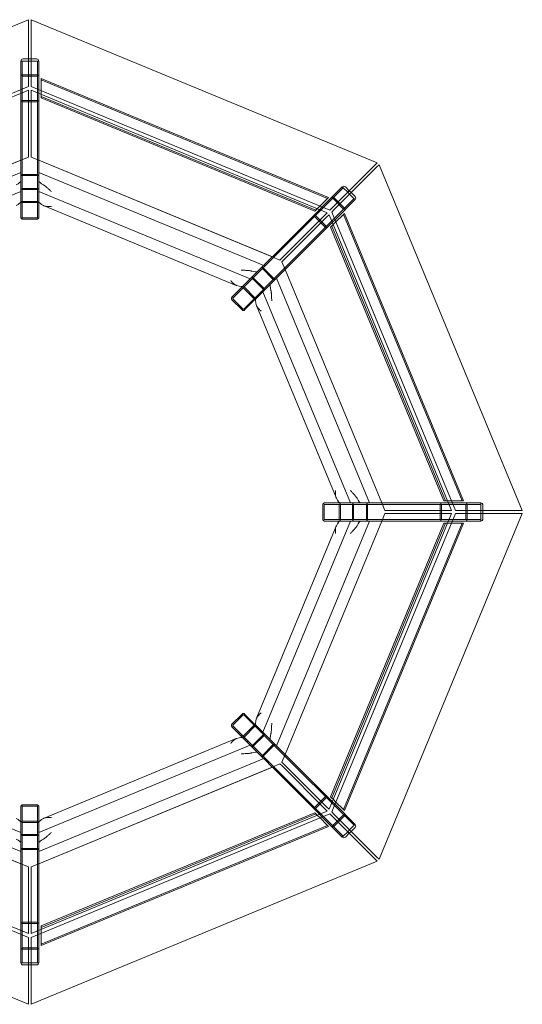
# Model space of a CAD drawing. Units: millimetres. Extents: x 0 to 2188, y -1097 to 1091.
# Drawn here: x 1071 to 2188, y -1097 to 1091 of the extents above; entities that cross this region are included whole.
import ezdxf

# ---------------------------------------------------------------- set-up
doc = ezdxf.new("R2010")
doc.units = ezdxf.units.MM

# ---------------------------------------------------------------- blocks, each defined once
blk = doc.blocks.new('A$C3EDC2B0B')
at = {"color": 0, "linetype": 'Continuous', "lineweight": 0}
for p, q in [((-2359.5, 1185.2), (-1591.1, 1503.5)), ((-1591.1, 1497), (-1591.1, 1503.5)), ((-1591.1, 1361.7), (-1591.1, 1497)), ((-1585.1, 1503.5), (-816.7, 1185.2)), ((-1585.1, 1497), (-1585.1, 1503.5)), ((-1585.1, 1361.7), (-1585.1, 1497)), ((-1604.1, 1411.2), (-1608.1, 1411.2)), ((-1608.1, 1411.2), (-1608.1, 1348.2)), ((-1605.1, 1411.2), (-1605.1, 1156.4)), ((-1604.1, 1411.2), (-1591.1, 1411.2)), ((-1603.1, 1416.2), (-1591.1, 1416.2)), ((-1591.1, 1416.2), (-1585.1, 1416.2)), ((-1591.1, 1411.2), (-1585.1, 1411.2)), ((-1585.1, 1416.2), (-1573.1, 1416.2)), ((-1585.1, 1411.2), (-1572.1, 1411.2)), ((-1568.1, 1411.2), (-1572.1, 1411.2)), ((-1571.1, 1411.2), (-1571.1, 1156.4)), ((-1568.1, 1411.2), (-1568.1, 1348.2)), ((-1604.1, 1381.2), (-1572.1, 1381.2)), ((-1572.1, 1378.2), (-1604.1, 1378.2)), ((-1591.1, 1355.2), (-1591.1, 1361.7)), ((-1585.1, 1355.2), (-1585.1, 1361.7)), ((-1563.1, 1368.5), (-1563.1, 1372.8)), ((-924.7, 1108.3), (-1563.1, 1372.8)), ((-927, 1106), (-1563.1, 1369.5)), ((-1563.1, 1346.1), (-1563.1, 1368.5)), ((-2254.7, 1080.3), (-1591.1, 1355.2)), ((-2248.6, 1074.2), (-1591.1, 1346.6)), ((-1608.1, 1348.2), (-1608.1, 1339.5)), ((-1608.1, 1339.5), (-1608.1, 1191.4)), ((-1591.1, 1340.1), (-1591.1, 1346.6)), ((-1591.1, 1204.8), (-1591.1, 1340.1)), ((-1585.1, 1355.2), (-921.5, 1080.3)), ((-1585.1, 1346.6), (-927.7, 1074.2)), ((-1585.1, 1340.1), (-1585.1, 1346.6)), ((-1585.1, 1204.8), (-1585.1, 1340.1)), ((-1568.1, 1348.2), (-1568.1, 1339.5)), ((-1568.1, 1339.5), (-1568.1, 1191.4)), ((-1563.1, 1337.4), (-1563.1, 1346.1)), ((-1563.1, 1333.8), (-1563.1, 1337.4)), ((-1604.1, 1324.2), (-1572.1, 1324.2)), ((-1572.1, 1321.2), (-1604.1, 1321.2)), ((-1563.1, 1329.5), (-1563.1, 1333.8)), ((-953, 1080), (-1563.1, 1332.7)), ((-955.3, 1077.7), (-1563.1, 1329.5)), ((-1591.1, 1198.3), (-1591.1, 1204.8)), ((-1585.1, 1198.3), (-1585.1, 1204.8)), ((-1608.1, 1191.4), (-2126.8, 976.5)), ((-2126.7, 976.4), (-1608.1, 1191.2)), ((-1608.1, 1191.2), (-1591.1, 1198.3)), ((-1608.1, 1191.4), (-1608.1, 1191.3)), ((-1608.1, 1191.3), (-1608.1, 1167.9)), ((-1585.1, 1198.3), (-1568.1, 1191.2)), ((-1568.1, 1191.3), (-1568.1, 1191.4)), ((-1049.4, 976.5), (-1568.1, 1191.4)), ((-1568.1, 1167.9), (-1568.1, 1191.3)), ((-1568.1, 1191.2), (-1049.5, 976.4)), ((-821.3, 1180.6), (-816.7, 1185.2)), ((-1608.1, 1164.2), (-2107.6, 957.3)), ((-1608.1, 1167.9), (-1608.1, 1164.2)), ((-1608.1, 1164.2), (-1608.1, 1164.1)), ((-1608.1, 1164.1), (-1608.1, 1144.8)), ((-1572.1, 1159.8), (-1604.1, 1159.8)), ((-1572.1, 1159.8), (-1604.1, 1159.8)), ((-1568.1, 1164.2), (-1568.1, 1167.9)), ((-1568.1, 1164.1), (-1568.1, 1164.2)), ((-1068.6, 957.3), (-1568.1, 1164.2)), ((-1568.1, 1144.8), (-1568.1, 1164.1)), ((-916.9, 1084.9), (-821.3, 1180.6)), ((-912.7, 1080.7), (-817, 1176.4)), ((-817, 1176.4), (-812.4, 1181)), ((-812.4, 1181), (-494.1, 412.5)), ((-1608.1, 1099), (-1608.1, 1144.8)), ((-1605.1, 1156.4), (-1605.1, 1156.4)), ((-1605.1, 1095.9), (-1605.1, 1156.4)), ((-1604.1, 1157.2), (-1572.1, 1157.2)), ((-1604.1, 1157.2), (-1572.1, 1157.2)), ((-1571.1, 1156.4), (-1571.1, 1156.4)), ((-1571.1, 1095.9), (-1571.1, 1156.4)), ((-1568.1, 1144.8), (-1568.1, 1099)), ((-1608.1, 1121.9), (-2077.7, 927.4)), ((-1572.1, 1128.7), (-1604.1, 1128.7)), ((-1572.1, 1128.7), (-1604.1, 1128.7)), ((-1604.1, 1126.2), (-1572.1, 1126.2)), ((-1572.1, 1126.2), (-1604.1, 1126.2)), ((-1098.5, 927.4), (-1568.1, 1121.9)), ((-891.9, 1129.8), (-1072, 949.7)), ((-894, 1131.9), (-938.5, 1087.4)), ((-891.2, 1129.1), (-894, 1131.9)), ((-891.2, 1129.1), (-882, 1119.9)), ((-886.9, 1131.9), (-878.4, 1123.4)), ((-882, 1119.9), (-877.7, 1115.7)), ((-878.4, 1123.4), (-874.2, 1119.2)), ((-874.2, 1119.2), (-865.7, 1110.7)), ((-1608.1, 1095.9), (-1608.1, 1099)), ((-1608.1, 1064.4), (-1608.1, 1095.9)), ((-1608.1, 1095.9), (-1608.1, 1064.4)), ((-1605.1, 1064.4), (-1605.1, 1095.9)), ((-1604.1, 1099.8), (-1572.1, 1099.8)), ((-1572.1, 1099.8), (-1604.1, 1099.8)), ((-1604.1, 1096.9), (-1572.1, 1096.9)), ((-1571.1, 1095.9), (-1571.1, 1064.4)), ((-1568.1, 1095.9), (-1568.1, 1099)), ((-1568.1, 1095.9), (-1568.1, 1064.4)), ((-1568.1, 1064.4), (-1568.1, 1095.9)), ((-867.8, 1105.8), (-1048, 925.6)), ((-943.5, 1089.5), (-927.7, 1105.3)), ((-927.7, 1105.3), (-924.7, 1108.3)), ((-891.9, 1083.1), (-914.5, 1105.8)), ((-912.4, 1107.9), (-889.7, 1085.3)), ((-865.7, 1103.6), (-910.2, 1059.1)), ((-877.7, 1115.7), (-868.5, 1106.5)), ((-865.7, 1103.6), (-868.5, 1106.5)), ((-1129.6, 913.1), (-1556.3, 1089.9)), ((-944.7, 1081.3), (-1049.4, 976.5)), ((-955.3, 1077.7), (-952.2, 1080.8)), ((-952.2, 1080.8), (-949.7, 1083.3)), ((-949.7, 1083.3), (-943.5, 1089.5)), ((-938.5, 1087.4), (-944.7, 1081.3)), ((-932.2, 1069.6), (-927.7, 1074.2)), ((-921.5, 1080.3), (-916.9, 1084.9)), ((-917.3, 1076.1), (-912.7, 1080.7)), ((-917.3, 1076.1), (-642.4, 412.5)), ((-892.4, 1069.9), (-889.3, 1073)), ((-624.8, 434.5), (-889.3, 1073)), ((-1572.1, 1063.4), (-1604.1, 1063.4)), ((-1572.1, 1060.4), (-1604.1, 1060.4)), ((-1604.1, 1060.4), (-1572.1, 1060.4)), ((-1572.1, 1060.3), (-1604.1, 1060.3)), ((-1027.9, 974), (-932.2, 1069.6)), ((-1023.7, 969.7), (-928, 1065.4)), ((-916.4, 1053), (-1021.1, 948.2)), ((-932.2, 1042.8), (-954.8, 1065.5)), ((-952.7, 1067.6), (-930.1, 1045)), ((-928, 1065.4), (-923.4, 1070)), ((-923.4, 1070), (-651.1, 412.5)), ((-910.2, 1059.1), (-916.4, 1053)), ((-914.3, 1048), (-908.2, 1054.1)), ((-908.2, 1054.1), (-892.4, 1069.9)), ((-628.1, 434.5), (-891.6, 1070.7)), ((-919.9, 1042.4), (-916.9, 1045.4)), ((-668.1, 434.5), (-919.9, 1042.4)), ((-664.9, 434.5), (-917.6, 1044.7)), ((-916.9, 1045.4), (-914.3, 1048)), ((-1049.5, 976.4), (-1066, 959.9)), ((-1049.4, 976.5), (-1049.5, 976.4)), ((-1049.5, 976.4), (-1032.5, 969.4)), ((-1032.5, 969.4), (-1027.9, 974)), ((-1028.3, 965.1), (-1023.7, 969.7)), ((-1028.3, 965.1), (-1021.2, 948.1)), ((-1114.8, 906.9), (-1072, 949.7)), ((-1114.7, 911.2), (-1082.3, 943.6)), ((-1068.7, 957.2), (-1082.3, 943.6)), ((-1072, 949.7), (-1072, 949.7)), ((-1070.7, 949.6), (-1048.1, 926.9)), ((-1070.7, 949.5), (-1048.1, 926.9)), ((-1046.3, 928.7), (-1068.9, 951.3)), ((-1046.3, 928.7), (-1068.9, 951.3)), ((-1068.6, 957.3), (-1068.7, 957.2)), ((-1066, 959.9), (-1068.6, 957.3)), ((-1037.7, 931.6), (-1021.2, 948.2)), ((-1021.2, 948.2), (-1021.1, 948.2)), ((-1021.2, 948.1), (-806.4, 429.5)), ((-806.3, 429.5), (-1021.1, 948.2)), ((-1092.7, 927.6), (-1070.1, 904.9)), ((-1070.1, 904.9), (-1092.7, 927.6)), ((-1068.3, 906.7), (-1090.9, 929.4)), ((-1068.3, 906.7), (-1090.9, 929.4)), ((-1090.8, 882.8), (-1048, 925.6)), ((-1054, 915.3), (-1040.4, 929)), ((-1048, 925.6), (-1048, 925.6)), ((-1040.4, 929), (-1040.3, 929)), ((-1040.3, 929), (-1037.7, 931.6)), ((-833.4, 429.5), (-1040.3, 929)), ((-1139.2, 886.7), (-1116.9, 909)), ((-1116.9, 909), (-1139.2, 886.7)), ((-1137.1, 884.6), (-1114.8, 906.9)), ((-1116.9, 909), (-1114.7, 911.2)), ((-1113.4, 906.9), (-1090.8, 884.2)), ((-1111.3, 908.9), (-1088.7, 886.3)), ((-1088.7, 886.3), (-1111.3, 908.9)), ((-1054, 915.3), (-1086.4, 882.9)), ((-875.7, 429.5), (-1070.2, 899.1)), ((-1116.6, 858.5), (-1139.2, 881.1)), ((-1139.2, 881.1), (-1116.6, 858.5)), ((-1116.6, 858.4), (-1139.2, 881)), ((-1114.5, 860.5), (-1137.1, 883.2)), ((-1090.8, 882.8), (-1113.1, 860.5)), ((-1088.7, 880.7), (-1110.9, 858.4)), ((-1110.9, 858.4), (-1088.7, 880.7)), ((-1088.7, 880.7), (-1086.4, 882.9)), ((-907.8, 441.4), (-1084.5, 868.1)), ((-937.3, 393.5), (-937.3, 425.5)), ((-937.2, 393.5), (-937.2, 425.5)), ((-937.2, 425.5), (-937.2, 393.5)), ((-934.3, 393.5), (-934.3, 425.5)), ((-933.3, 429.5), (-933.3, 429.5)), ((-901.8, 429.5), (-933.3, 429.5)), ((-933.3, 426.5), (-901.8, 426.5)), ((-901.8, 429.5), (-898.6, 429.5)), ((-901.8, 426.5), (-841.2, 426.5)), ((-900.8, 425.5), (-900.8, 393.5)), ((-898.6, 429.5), (-852.8, 429.5)), ((-897.8, 393.5), (-897.8, 425.5)), ((-897.8, 425.5), (-897.8, 393.5)), ((-871.5, 425.5), (-871.5, 393.5)), ((-871.5, 393.5), (-871.5, 425.5)), ((-869, 393.5), (-869, 425.5)), ((-869, 393.5), (-869, 425.5)), ((-833.5, 429.5), (-852.8, 429.5)), ((-586.5, 426.5), (-841.2, 426.5)), ((-841.2, 426.5), (-841.2, 426.5)), ((-840.4, 425.5), (-840.4, 393.5)), ((-840.4, 425.5), (-840.4, 393.5)), ((-837.9, 393.5), (-837.9, 425.5)), ((-837.9, 393.5), (-837.9, 425.5)), ((-833.4, 429.5), (-833.5, 429.5)), ((-829.8, 429.5), (-833.4, 429.5)), ((-806.4, 429.5), (-829.8, 429.5)), ((-806.4, 429.5), (-799.4, 412.5)), ((-806.3, 429.5), (-806.4, 429.5)), ((-658.1, 429.5), (-806.3, 429.5)), ((-676.5, 393.5), (-676.5, 425.5)), ((-673.5, 425.5), (-673.5, 393.5)), ((-668.1, 434.5), (-663.8, 434.5)), ((-663.8, 434.5), (-660.2, 434.5)), ((-660.2, 434.5), (-651.5, 434.5)), ((-649.5, 429.5), (-658.1, 429.5)), ((-651.5, 434.5), (-629.2, 434.5)), ((-586.5, 429.5), (-649.5, 429.5)), ((-629.2, 434.5), (-624.8, 434.5)), ((-619.5, 393.5), (-619.5, 425.5)), ((-616.5, 425.5), (-616.5, 393.5)), ((-586.5, 425.5), (-586.5, 429.5)), ((-586.5, 425.5), (-586.5, 412.5)), ((-581.5, 424.5), (-581.5, 412.5)), ((-651.1, 406.5), (-923.4, -250.9)), ((-642.4, 406.5), (-917.3, -257.1)), ((-494.1, 406.5), (-812.4, -361.9)), ((-799.4, 406.5), (-806.4, 389.5)), ((-799.4, 412.5), (-792.9, 412.5)), ((-799.4, 406.5), (-792.9, 406.5)), ((-792.9, 412.5), (-657.6, 412.5)), ((-792.9, 406.5), (-657.6, 406.5)), ((-657.6, 412.5), (-651.1, 412.5)), ((-657.6, 406.5), (-651.1, 406.5)), ((-642.4, 412.5), (-635.9, 412.5)), ((-642.4, 406.5), (-635.9, 406.5)), ((-635.9, 412.5), (-500.6, 412.5)), ((-635.9, 406.5), (-500.6, 406.5)), ((-586.5, 412.5), (-586.5, 406.5)), ((-586.5, 406.5), (-586.5, 393.5)), ((-581.5, 412.5), (-581.5, 406.5)), ((-581.5, 406.5), (-581.5, 394.5)), ((-500.6, 412.5), (-494.1, 412.5)), ((-500.6, 406.5), (-494.1, 406.5)), ((-1084.5, -49), (-907.8, 377.7)), ((-1070.2, -80.1), (-875.7, 389.5)), ((-1040.3, -110), (-833.4, 389.5)), ((-806.4, 389.5), (-1021.2, -129.1)), ((-1021.1, -129.2), (-806.3, 389.5)), ((-901.8, 392.5), (-933.3, 392.5)), ((-933.3, 389.5), (-933.3, 389.5)), ((-933.3, 389.5), (-901.8, 389.5)), ((-919.9, -223.3), (-668.1, 384.5)), ((-917.6, -225.6), (-664.9, 384.5)), ((-901.8, 392.5), (-841.2, 392.5)), ((-901.8, 389.5), (-898.6, 389.5)), ((-852.8, 389.5), (-898.6, 389.5)), ((-891.6, -251.6), (-628.1, 384.5)), ((-889.3, -253.9), (-624.8, 384.5)), ((-852.8, 389.5), (-833.5, 389.5)), ((-586.5, 392.5), (-841.2, 392.5)), ((-841.2, 392.5), (-841.2, 392.5)), ((-833.5, 389.5), (-833.4, 389.5)), ((-833.4, 389.5), (-829.8, 389.5)), ((-829.8, 389.5), (-806.4, 389.5)), ((-806.4, 389.5), (-806.3, 389.5)), ((-658.1, 389.5), (-806.3, 389.5)), ((-668.1, 384.5), (-663.8, 384.5)), ((-663.8, 384.5), (-660.2, 384.5)), ((-660.2, 384.5), (-651.5, 384.5)), ((-649.5, 389.5), (-658.1, 389.5)), ((-651.5, 384.5), (-629.2, 384.5)), ((-586.5, 389.5), (-649.5, 389.5)), ((-629.2, 384.5), (-624.8, 384.5)), ((-586.5, 389.5), (-586.5, 393.5)), ((-1139.2, -62), (-1116.6, -39.4)), ((-1139.2, -62), (-1116.6, -39.4)), ((-1139.2, -62), (-1116.6, -39.4)), ((-1114.5, -41.5), (-1137.1, -64.1)), ((-1090.8, -63.8), (-1113.1, -41.5)), ((-1110.9, -39.4), (-1088.7, -61.7)), ((-1110.9, -39.4), (-1088.7, -61.7)), ((-1137.1, -65.5), (-1114.8, -87.8)), ((-1113.4, -87.8), (-1090.8, -65.2)), ((-1096.2, -54.2), (-1098.3, -56.3)), ((-1091.2, -59.1), (-1093.3, -61.2)), ((-1090.8, -63.8), (-1048, -106.6)), ((-1088.7, -61.7), (-1086.4, -63.9)), ((-1086.4, -63.9), (-1054, -96.3)), ((-1116.9, -89.9), (-1139.2, -67.7)), ((-1116.9, -89.9), (-1139.2, -67.7)), ((-1122.3, -80.3), (-1124.4, -82.4)), ((-1117.4, -85.3), (-1119.5, -87.4)), ((-1088.7, -67.3), (-1111.3, -89.9)), ((-1088.7, -67.3), (-1111.3, -89.9)), ((-1070.1, -85.9), (-1092.7, -108.5)), ((-1070.1, -85.9), (-1092.7, -108.5)), ((-1082.7, -67.6), (-1084.8, -69.7)), ((-1077.7, -72.6), (-1079.9, -74.7)), ((-2077.7, -108.4), (-1608.1, -302.9)), ((-1568.1, -302.9), (-1098.5, -108.4)), ((-1556.3, -270.8), (-1129.6, -94.1)), ((-1116.9, -89.9), (-1114.7, -92.1)), ((-1114.8, -87.8), (-1072, -130.6)), ((-1082.3, -124.6), (-1114.7, -92.1)), ((-1108.9, -93.8), (-1111, -95.9)), ((-1103.9, -98.7), (-1106, -100.8)), ((-1090.9, -110.3), (-1068.3, -87.7)), ((-1068.3, -87.7), (-1090.9, -110.3)), ((-1048.1, -107.9), (-1070.7, -130.5)), ((-1070.7, -130.5), (-1048.1, -107.9)), ((-1040.4, -109.9), (-1054, -96.3)), ((-867.8, -286.7), (-1048, -106.6)), ((-1048, -106.6), (-1048, -106.6)), ((-1082.3, -124.6), (-1068.7, -138.2)), ((-891.9, -310.8), (-1072, -130.6)), ((-1072, -130.6), (-1072, -130.6)), ((-1068.9, -132.3), (-1046.3, -109.7)), ((-1046.3, -109.7), (-1068.9, -132.3)), ((-1040.3, -110), (-1040.4, -109.9)), ((-1037.7, -112.6), (-1040.3, -110)), ((-1021.2, -129.1), (-1037.7, -112.6)), ((-1021.2, -129.1), (-1028.3, -146.1)), ((-1021.1, -129.2), (-1021.2, -129.1)), ((-916.4, -233.9), (-1021.1, -129.2)), ((-2107.6, -138.3), (-1608.1, -345.2)), ((-1568.1, -345.2), (-1068.6, -138.3)), ((-1068.7, -138.2), (-1068.6, -138.3)), ((-1068.6, -138.3), (-1066, -140.8)), ((-1066, -140.8), (-1049.5, -157.4)), ((-1032.5, -150.3), (-1049.5, -157.4)), ((-1032.5, -150.3), (-1027.9, -154.9)), ((-1028.3, -146.1), (-1023.7, -150.7)), ((-1023.7, -150.7), (-928, -246.3)), ((-2126.8, -157.5), (-1608.1, -372.3)), ((-1608.1, -372.2), (-2126.7, -157.4)), ((-1049.5, -157.4), (-1568.1, -372.2)), ((-1568.1, -372.3), (-1049.4, -157.5)), ((-1049.5, -157.4), (-1049.4, -157.5)), ((-944.7, -262.2), (-1049.4, -157.5)), ((-1027.9, -154.9), (-932.2, -250.6)), ((-954.8, -246.4), (-932.2, -223.8)), ((-930.1, -225.9), (-952.7, -248.5)), ((-919.9, -223.3), (-916.9, -226.4)), ((-916.9, -226.4), (-914.3, -228.9)), ((-910.2, -240.1), (-916.4, -233.9)), ((-914.3, -228.9), (-908.2, -235.1)), ((-865.7, -284.6), (-910.2, -240.1)), ((-908.2, -235.1), (-892.4, -250.9)), ((-1591.1, -536.2), (-2254.7, -261.3)), ((-1591.1, -527.5), (-2248.6, -255.2)), ((-1608.1, -276.8), (-1608.1, -245.3)), ((-1608.1, -276.8), (-1608.1, -245.3)), ((-1605.1, -245.3), (-1605.1, -276.8)), ((-1604.1, -241.3), (-1572.1, -241.3)), ((-1604.1, -241.4), (-1572.1, -241.4)), ((-1604.1, -241.4), (-1572.1, -241.4)), ((-1572.1, -244.3), (-1604.1, -244.3)), ((-927.7, -255.2), (-1585.1, -527.5)), ((-921.5, -261.3), (-1585.1, -536.2)), ((-1571.1, -276.8), (-1571.1, -245.3)), ((-1568.1, -245.3), (-1568.1, -276.8)), ((-1568.1, -245.3), (-1568.1, -276.8)), ((-1563.1, -510.4), (-955.3, -258.7)), ((-1563.1, -513.7), (-953, -261)), ((-955.3, -258.7), (-952.2, -261.7)), ((-952.2, -261.7), (-949.7, -264.3)), ((-938.5, -268.3), (-944.7, -262.2)), ((-932.2, -250.6), (-927.7, -255.2)), ((-928, -246.3), (-923.4, -250.9)), ((-921.5, -261.3), (-916.9, -265.9)), ((-917.3, -257.1), (-912.7, -261.6)), ((-912.7, -261.6), (-817, -357.3)), ((-892.4, -250.9), (-889.3, -253.9)), ((-1608.1, -276.8), (-1608.1, -279.9)), ((-1608.1, -325.8), (-1608.1, -279.9)), ((-1605.1, -276.8), (-1605.1, -337.3)), ((-1604.1, -277.8), (-1572.1, -277.8)), ((-1572.1, -280.8), (-1604.1, -280.8)), ((-1572.1, -280.8), (-1604.1, -280.8)), ((-1571.1, -276.8), (-1571.1, -337.3)), ((-1568.1, -276.8), (-1568.1, -279.9)), ((-1568.1, -279.9), (-1568.1, -325.8)), ((-949.7, -264.3), (-943.5, -270.4)), ((-943.5, -270.4), (-927.7, -286.2)), ((-894, -312.9), (-938.5, -268.3)), ((-916.9, -265.9), (-821.3, -361.6)), ((-914.5, -286.7), (-891.9, -264.1)), ((-889.7, -266.2), (-912.4, -288.8)), ((-1563.1, -550.5), (-927, -287)), ((-1563.1, -553.7), (-924.7, -289.3)), ((-927.7, -286.2), (-924.7, -289.3)), ((-882, -300.9), (-891.2, -310.1)), ((-878.4, -304.4), (-886.9, -312.9)), ((-877.7, -296.6), (-882, -300.9)), ((-874.2, -300.2), (-878.4, -304.4)), ((-868.5, -287.4), (-877.7, -296.6)), ((-865.7, -291.7), (-874.2, -300.2)), ((-868.5, -287.4), (-865.7, -284.6)), ((-1608.1, -325.8), (-1608.1, -345.1)), ((-1572.1, -307.1), (-1604.1, -307.1)), ((-1572.1, -307.1), (-1604.1, -307.1)), ((-1604.1, -309.6), (-1572.1, -309.6)), ((-1572.1, -309.6), (-1604.1, -309.6)), ((-1568.1, -345.1), (-1568.1, -325.8)), ((-894, -312.9), (-891.2, -310.1)), ((-1608.1, -345.1), (-1608.1, -345.2)), ((-1608.1, -345.2), (-1608.1, -348.8)), ((-1608.1, -348.8), (-1608.1, -372.2)), ((-1605.1, -337.4), (-1605.1, -337.3)), ((-1605.1, -592.1), (-1605.1, -337.4)), ((-1572.1, -338.2), (-1604.1, -338.2)), ((-1604.1, -338.2), (-1572.1, -338.2)), ((-1604.1, -340.7), (-1572.1, -340.7)), ((-1572.1, -340.7), (-1604.1, -340.7)), ((-1571.1, -337.3), (-1571.1, -337.4)), ((-1571.1, -592.1), (-1571.1, -337.4)), ((-1568.1, -345.2), (-1568.1, -345.1)), ((-1568.1, -348.8), (-1568.1, -345.2)), ((-1568.1, -372.2), (-1568.1, -348.8)), ((-1591.1, -684.5), (-2359.5, -366.2)), ((-816.7, -366.2), (-1585.1, -684.5)), ((-821.3, -361.6), (-816.7, -366.2)), ((-817, -357.3), (-812.4, -361.9)), ((-1591.1, -379.2), (-1608.1, -372.2)), ((-1608.1, -372.2), (-1608.1, -372.3)), ((-1608.1, -520.5), (-1608.1, -372.3)), ((-1591.1, -379.2), (-1591.1, -385.7)), ((-1591.1, -385.7), (-1591.1, -521)), ((-1568.1, -372.2), (-1585.1, -379.2)), ((-1585.1, -379.2), (-1585.1, -385.7)), ((-1585.1, -385.7), (-1585.1, -521)), ((-1568.1, -372.3), (-1568.1, -372.2)), ((-1568.1, -520.5), (-1568.1, -372.3)), ((-1604.1, -502.1), (-1572.1, -502.1)), ((-1608.1, -529.1), (-1608.1, -520.5)), ((-1572.1, -505.1), (-1604.1, -505.1)), ((-1591.1, -521), (-1591.1, -527.5)), ((-1585.1, -521), (-1585.1, -527.5)), ((-1568.1, -529.1), (-1568.1, -520.5)), ((-1563.1, -510.4), (-1563.1, -514.8)), ((-1563.1, -514.8), (-1563.1, -518.4)), ((-1563.1, -518.4), (-1563.1, -527.1)), ((-1608.1, -592.1), (-1608.1, -529.1)), ((-1591.1, -536.2), (-1591.1, -542.7)), ((-1591.1, -542.7), (-1591.1, -678)), ((-1585.1, -536.2), (-1585.1, -542.7)), ((-1585.1, -542.7), (-1585.1, -678)), ((-1568.1, -592.1), (-1568.1, -529.1)), ((-1563.1, -527.1), (-1563.1, -549.4)), ((-1604.1, -559.1), (-1572.1, -559.1)), ((-1572.1, -562.1), (-1604.1, -562.1)), ((-1563.1, -549.4), (-1563.1, -553.7)), ((-1608.1, -592.1), (-1604.1, -592.1)), ((-1591.1, -592.1), (-1604.1, -592.1)), ((-1591.1, -597.1), (-1603.1, -597.1)), ((-1585.1, -592.1), (-1591.1, -592.1)), ((-1585.1, -597.1), (-1591.1, -597.1)), ((-1572.1, -592.1), (-1585.1, -592.1)), ((-1573.1, -597.1), (-1585.1, -597.1)), ((-1572.1, -592.1), (-1568.1, -592.1)), ((-1591.1, -678), (-1591.1, -684.5)), ((-1585.1, -678), (-1585.1, -684.5))]:
    blk.add_line(p, q, dxfattribs=at)
for centre, radius, start, end in [((-1603.1, 1411.2), 5, 90, 180), ((-1573.1, 1411.2), 5, 360, 90), ((-1604.1, 1377.2), 4, 90, 180), ((-1572.1, 1377.2), 4, 360, 90), ((-1604.1, 1377.2), 1, 90, 180), ((-1572.1, 1377.2), 1, 360, 90), ((-1604.1, 1325.2), 4, 180, 270), ((-1604.1, 1325.2), 1, 180, 270), ((-1572.1, 1325.2), 1, 270, 360), ((-1572.1, 1325.2), 4, 270, 360), ((-890.5, 1128.4), 5, 45, 135), ((-915.2, 1105.1), 4, 45, 135), ((-915.2, 1105.1), 1, 45, 135), ((-869.2, 1107.2), 5, 315, 45), ((-892.6, 1082.4), 1, 315, 45), ((-892.6, 1082.4), 4, 315, 45), ((-952, 1068.3), 4, 135, 225), ((-952, 1068.3), 1, 135, 225), ((-929.3, 1045.7), 4, 225, 315), ((-929.3, 1045.7), 1, 225, 315), ((-672.5, 425.5), 4, 90, 180), ((-672.5, 425.5), 1, 90, 180), ((-620.5, 425.5), 4, 360, 90), ((-620.5, 425.5), 1, 0, 90), ((-586.5, 424.5), 5, 0, 90), ((-586.5, 394.5), 5, 270, 360), ((-672.5, 393.5), 4, 180, 270), ((-672.5, 393.5), 1, 180, 270), ((-620.5, 393.5), 1, 270, 0), ((-620.5, 393.5), 4, 270, 360), ((-929.3, -226.6), 4, 45, 135), ((-929.3, -226.6), 1, 45, 135), ((-952, -249.2), 4, 135, 225), ((-952, -249.2), 1, 135, 225), ((-892.6, -263.4), 4, 315, 45), ((-892.6, -263.4), 1, 315, 45), ((-915.2, -286), 4, 225, 315), ((-915.2, -286), 1, 225, 315), ((-869.2, -288.1), 5, 315, 45), ((-890.5, -309.3), 5, 225, 315), ((-1604.1, -506.1), 4, 90, 180), ((-1572.1, -506.1), 4, 0, 90), ((-1604.1, -506.1), 1, 90, 180), ((-1572.1, -506.1), 1, 0, 90), ((-1604.1, -558.1), 4, 180, 270), ((-1604.1, -558.1), 1, 180, 270), ((-1572.1, -558.1), 4, 270, 0), ((-1572.1, -558.1), 1, 270, 0), ((-1603.1, -592.1), 5, 180, 270), ((-1573.1, -592.1), 5, 270, 0)]:
    blk.add_arc(centre, radius, start, end, dxfattribs=at)
for centre, major_axis, ratio, start_param, end_param in [((-1604.1, 1156.4), (-4, 0), 0.84017, 4.712389, 6.283185), ((-1604.1, 1156.4), (-4, 0), 0.839728, 4.712389, 6.283185), ((-1572.1, 1156.4), (-4, 0), 0.84017, 3.141593, 4.712389), ((-1572.1, 1156.4), (-4, 0), 0.839728, 3.141593, 4.712389), ((-1638.1, 1132.8), (29.9, 12.4), 0.16021, 5.35589, 6.216921), ((-1604.1, 1156.4), (1, 0), 0.84017, 1.570796, 3.141593), ((-1604.1, 1156.4), (1, 0), 0.839728, 1.570796, 3.141593), ((-1572.1, 1156.4), (1, 0), 0.84017, 0, 1.570796), ((-1572.1, 1156.4), (1, 0), 0.839728, 0, 1.570796), ((-1538.1, 1132.8), (-29.9, 12.4), 0.16021, 0.066264, 0.927295), ((-1604.1, 1129.5), (4, 0), 0.84017, 3.141593, 4.712389), ((-1604.1, 1129.5), (4, 0), 0.839728, 3.141593, 4.712389), ((-1604.1, 1129.5), (-1, 0), 0.84017, 0, 1.570796), ((-1604.1, 1129.5), (-1, 0), 0.839728, 0, 1.570796), ((-1572.1, 1129.5), (-1, 0), 0.84017, 1.570796, 3.141593), ((-1572.1, 1129.5), (4, 0), 0.84017, 4.712389, 6.283185), ((-1572.1, 1129.5), (-1, 0), 0.839728, 1.570796, 3.141593), ((-1572.1, 1129.5), (4, 0), 0.839728, 4.712389, 6.283185), ((-1638.1, 1086.9), (29.9, 12.4), 0.16021, 5.35589, 6.216921), ((-1604.1, 1095.9), (4, 0), 0.984917, 1.570796, 3.141593), ((-1604.1, 1095.9), (-4, 0), 0.984917, 4.712389, 6.283185), ((-1604.1, 1095.9), (1, 0), 0.984917, 1.570796, 3.141593), ((-1572.1, 1095.9), (4, 0), 0.984917, 0, 1.570796), ((-1572.1, 1095.9), (4, 0), 0.984917, 0, 1.570796), ((-1572.1, 1095.9), (1, 0), 0.984917, 0, 1.570796), ((-1538.1, 1086.9), (-29.9, 12.4), 0.16021, 0.066264, 0.927295), ((-1604.1, 1064.4), (4, 0), 0.984917, 3.141593, 4.712389), ((-1604.1, 1064.4), (-4, 0), 0.984917, 0, 1.570796), ((-1604.1, 1064.4), (-1, 0), 0.984917, 0, 1.570796), ((-1572.1, 1064.4), (4, 0), 0.984917, 4.712389, 6.283185), ((-1572.1, 1064.4), (4, 0), 0.984917, 4.712389, 6.283185), ((-1572.1, 1064.4), (-1, 0), 0.984917, 1.570796, 3.141593), ((-1112.1, 956.3), (29.9, -12.4), 0.16021, 5.35589, 6.216921), ((-1071.3, 949), (-2.83, 2.83), 0.84017, 4.712389, 6.283185), ((-1071.3, 949), (-2.83, 2.83), 0.839728, 4.712389, 6.283185), ((-1071.3, 949), (0.707, -0.707), 0.84017, 1.570796, 3.141593), ((-1071.3, 949), (0.707, -0.707), 0.839728, 1.570796, 3.141593), ((-1090.3, 930), (2.83, -2.83), 0.839728, 3.141593, 4.712389), ((-1090.3, 930), (2.83, -2.83), 0.84017, 3.141593, 4.712389), ((-1090.3, 930), (-0.707, 0.707), 0.84017, 0, 1.570796), ((-1090.3, 930), (-0.707, 0.707), 0.839728, 0, 1.570796), ((-1048.7, 926.3), (0.707, -0.707), 0.84017, 0, 1.570796), ((-1048.7, 926.3), (0.707, -0.707), 0.839728, 0, 1.570796), ((-1048.7, 926.3), (-2.83, 2.83), 0.84017, 3.141593, 4.712389), ((-1048.7, 926.3), (-2.83, 2.83), 0.839728, 3.141593, 4.712389), ((-1144.5, 923.9), (29.9, -12.4), 0.16021, 5.35589, 6.216921), ((-1114.1, 906.2), (2.83, -2.83), 0.984917, 1.570796, 3.141593), ((-1114.1, 906.2), (-2.83, 2.83), 0.984917, 4.712389, 6.283185), ((-1114.1, 906.2), (0.707, -0.707), 0.984917, 1.570796, 3.141593), ((-1067.7, 907.3), (2.83, -2.83), 0.84017, 4.712389, 6.283185), ((-1067.7, 907.3), (2.83, -2.83), 0.839728, 4.712389, 6.283185), ((-1067.7, 907.3), (-0.707, 0.707), 0.84017, 1.570796, 3.141593), ((-1067.7, 907.3), (-0.707, 0.707), 0.839728, 1.570796, 3.141593), ((-1041.3, 885.6), (-12.4, 29.9), 0.16021, 0.066264, 0.927295), ((-1136.4, 883.9), (2.83, -2.83), 0.984917, 3.141593, 4.712389), ((-1136.4, 883.9), (-2.83, 2.83), 0.984917, 0, 1.570796), ((-1136.4, 883.9), (-0.707, 0.707), 0.984917, 0, 1.570796), ((-1091.5, 883.5), (0.707, -0.707), 0.984917, 0, 1.570796), ((-1091.5, 883.5), (2.83, -2.83), 0.984917, 0, 1.570796), ((-1091.5, 883.5), (2.83, -2.83), 0.984917, 0, 1.570796), ((-1073.8, 853.2), (-12.4, 29.9), 0.16021, 0.066264, 0.927295), ((-1113.8, 861.2), (2.83, -2.83), 0.984917, 4.712389, 6.283185), ((-1113.8, 861.2), (2.83, -2.83), 0.984917, 4.712389, 6.283185), ((-1113.8, 861.2), (-0.707, 0.707), 0.984917, 1.570796, 3.141593), ((-910.7, 459.5), (12.4, -29.9), 0.16021, 5.35589, 6.216921), ((-864.9, 459.5), (12.4, -29.9), 0.16021, 5.35589, 6.216921), ((-933.3, 425.5), (0, 4), 0.984917, 0.00045, 1.570796), ((-933.3, 425.5), (0, -4), 0.984917, 3.141593, 4.712389), ((-933.3, 425.5), (0, 1), 0.984917, 0, 1.570796), ((-933.3, 425.5), (0, 4), 0.984917, 0, 0.00045), ((-901.8, 425.5), (0, 4), 0.984917, 4.712389, 6.283185), ((-901.8, 425.5), (0, -4), 0.984917, 1.570796, 3.141593), ((-901.8, 425.5), (0, -1), 0.984917, 1.570796, 3.141593), ((-868.1, 425.5), (0, -4), 0.84017, 3.141593, 4.712389), ((-868.1, 425.5), (0, -4), 0.839728, 3.141593, 4.712389), ((-868.1, 425.5), (0, 1), 0.84017, 0, 1.570796), ((-868.1, 425.5), (0, 1), 0.839728, 0, 1.570796), ((-841.2, 425.5), (0, 4), 0.84017, 4.712389, 6.283185), ((-841.2, 425.5), (0, 4), 0.839728, 4.712389, 6.283185), ((-841.2, 425.5), (0, -1), 0.84017, 1.570796, 3.141593), ((-841.2, 425.5), (0, -1), 0.839728, 1.570796, 3.141593), ((-933.3, 393.5), (0, -4), 0.984917, 4.712389, 6.282736), ((-933.3, 393.5), (0, -4), 0.984917, 4.712389, 6.283185), ((-933.3, 393.5), (0, 1), 0.984917, 1.570796, 3.141593), ((-933.3, 393.5), (0, -4), 0.984917, 6.282736, 6.283185), ((-910.7, 359.5), (12.4, 29.9), 0.16021, 0.066264, 0.927295), ((-901.8, 393.5), (0, -4), 0.984917, 0, 1.570796), ((-901.8, 393.5), (0, -4), 0.984917, 0, 1.570796), ((-901.8, 393.5), (0, -1), 0.984917, 0, 1.570796), ((-868.1, 393.5), (0, -4), 0.84017, 4.712389, 6.283185), ((-868.1, 393.5), (0, -4), 0.839728, 4.712389, 6.283185), ((-868.1, 393.5), (0, 1), 0.84017, 1.570796, 3.141593), ((-868.1, 393.5), (0, 1), 0.839728, 1.570796, 3.141593), ((-864.9, 359.5), (12.4, 29.9), 0.16021, 0.066264, 0.927295), ((-841.2, 393.5), (0, 4), 0.84017, 3.141593, 4.712389), ((-841.2, 393.5), (0, 4), 0.839728, 3.141593, 4.712389), ((-841.2, 393.5), (0, -1), 0.84017, 0, 1.570796), ((-841.2, 393.5), (0, -1), 0.839728, 0, 1.570796), ((-1113.8, -42.2), (-2.83, -2.83), 0.984917, 3.141593, 4.712389), ((-1113.8, -42.2), (2.83, 2.83), 0.984917, 0, 1.570796), ((-1113.8, -42.2), (-0.707, -0.707), 0.984917, 3.141593, 4.712389), ((-1136.4, -64.8), (-2.83, -2.83), 0.984917, 4.712389, 6.283185), ((-1136.4, -64.8), (-2.83, -2.83), 0.984917, 4.712389, 6.283185), ((-1136.4, -64.8), (-0.707, -0.707), 0.984917, 4.712389, 6.283185), ((-1091.5, -64.5), (0.707, 0.707), 0.984917, 4.712389, 6.283185), ((-1091.5, -64.5), (-2.83, -2.83), 0.984917, 1.570796, 3.141593), ((-1091.5, -64.5), (2.83, 2.83), 0.984917, 4.712389, 6.283185), ((-1073.8, -34.1), (-12.4, -29.9), 0.16021, 5.35589, 6.216921), ((-1067.7, -88.3), (-2.83, -2.83), 0.84017, 3.141593, 4.712389), ((-1067.7, -88.3), (2.83, 2.83), 0.839728, 0, 1.570796), ((-1067.7, -88.3), (0.707, 0.707), 0.84017, 0, 1.570796), ((-1067.7, -88.3), (-0.707, -0.707), 0.839728, 3.141593, 4.712389), ((-1041.3, -66.5), (-12.4, -29.9), 0.16021, 5.35589, 6.216921), ((-1144.5, -104.8), (29.9, 12.4), 0.16021, 0.066264, 0.927295), ((-1114.1, -87.1), (-2.83, -2.83), 0.984917, 0, 1.570796), ((-1114.1, -87.1), (-2.83, -2.83), 0.984917, 0, 1.570796), ((-1114.1, -87.1), (0.707, 0.707), 0.984917, 3.141593, 4.712389), ((-1090.3, -110.9), (-2.83, -2.83), 0.84017, 4.712389, 6.283185), ((-1090.3, -110.9), (2.83, 2.83), 0.839728, 1.570796, 3.141593), ((-1048.7, -107.3), (-0.707, -0.707), 0.84017, 1.570796, 3.141593), ((-1048.7, -107.3), (0.707, 0.707), 0.839728, 4.712389, 6.283185), ((-1048.7, -107.3), (2.83, 2.83), 0.84017, 4.712389, 6.283185), ((-1048.7, -107.3), (-2.83, -2.83), 0.839728, 1.570796, 3.141593), ((-1112.1, -137.2), (29.9, 12.4), 0.16021, 0.066264, 0.927295), ((-1090.3, -110.9), (0.707, 0.707), 0.84017, 1.570796, 3.141593), ((-1090.3, -110.9), (-0.707, -0.707), 0.839728, 4.712389, 6.283185), ((-1071.3, -129.9), (-0.707, -0.707), 0.84017, 0, 1.570796), ((-1071.3, -129.9), (0.707, 0.707), 0.839728, 3.141593, 4.712389), ((-1071.3, -129.9), (2.83, 2.83), 0.84017, 3.141593, 4.712389), ((-1071.3, -129.9), (-2.83, -2.83), 0.839728, 0, 1.570796), ((-1604.1, -245.3), (-4, 0), 0.984917, 4.712389, 6.283185), ((-1604.1, -245.3), (-4, 0), 0.984917, 4.712389, 6.283185), ((-1604.1, -245.3), (-1, 0), 0.984917, 4.712389, 6.283185), ((-1572.1, -245.3), (-4, 0), 0.984917, 3.141593, 4.712389), ((-1572.1, -245.3), (4, 0), 0.984917, 0, 1.570796), ((-1572.1, -245.3), (-1, 0), 0.984917, 3.141593, 4.712389), ((-1638.1, -267.9), (29.9, -12.4), 0.16021, 0.066264, 0.927295), ((-1604.1, -276.8), (-4, 0), 0.984917, 0, 1.570796), ((-1604.1, -276.8), (-4, 0), 0.984917, 0, 1.570796), ((-1604.1, -276.8), (1, 0), 0.984917, 3.141593, 4.712389), ((-1572.1, -276.8), (-4, 0), 0.984917, 1.570796, 3.141593), ((-1572.1, -276.8), (4, 0), 0.984917, 4.712389, 6.283185), ((-1572.1, -276.8), (1, 0), 0.984917, 4.712389, 6.283185), ((-1538.1, -267.9), (-29.9, -12.4), 0.16021, 5.35589, 6.216921), ((-1638.1, -313.7), (29.9, -12.4), 0.16021, 0.066264, 0.927295), ((-1604.1, -310.5), (-4, 0), 0.84017, 4.712389, 6.283185), ((-1604.1, -310.5), (4, 0), 0.839728, 1.570796, 3.141593), ((-1604.1, -310.5), (1, 0), 0.84017, 1.570796, 3.141593), ((-1604.1, -310.5), (-1, 0), 0.839728, 4.712389, 6.283185), ((-1572.1, -310.5), (-4, 0), 0.84017, 3.141593, 4.712389), ((-1572.1, -310.5), (4, 0), 0.839728, 0, 1.570796), ((-1572.1, -310.5), (1, 0), 0.84017, 0, 1.570796), ((-1572.1, -310.5), (-1, 0), 0.839728, 3.141593, 4.712389), ((-1538.1, -313.7), (-29.9, -12.4), 0.16021, 5.35589, 6.216921), ((-1604.1, -337.3), (-4, 0), 0.839728, 0, 1.570796), ((-1604.1, -337.4), (4, 0), 0.84017, 3.141593, 4.712389), ((-1604.1, -337.3), (1, 0), 0.839728, 3.141593, 4.712389), ((-1604.1, -337.4), (-1, 0), 0.84017, 0, 1.570796), ((-1572.1, -337.3), (-4, 0), 0.839728, 1.570796, 3.141593), ((-1572.1, -337.3), (1, 0), 0.839728, 4.712389, 6.283185), ((-1572.1, -337.4), (4, 0), 0.84017, 4.712389, 6.283185), ((-1572.1, -337.4), (-1, 0), 0.84017, 1.570796, 3.141593)]:
    blk.add_ellipse(centre, major_axis=major_axis, ratio=ratio, start_param=start_param, end_param=end_param, dxfattribs=at)
for points, knots in [([(-1540.1, 1121.6), (-1541.5, 1122.9), (-1543, 1124.2), (-1546, 1126.9), (-1547.5, 1128.3), (-1549.8, 1130.3), (-1550.5, 1130.9), (-1552, 1132.2), (-1552.7, 1132.8), (-1554.2, 1134), (-1554.9, 1134.5), (-1555.9, 1135.3), (-1556.3, 1135.5), (-1557, 1136), (-1557.3, 1136.2), (-1557.7, 1136.4)], [0, 0, 0, 0, 5.747333, 5.747333, 11.494665, 11.494665, 14.368332, 14.368332, 17.241998, 17.241998, 20.115664, 20.115664, 21.552498, 21.552498, 22.989331, 22.989331, 22.989331, 22.989331]), ([(-1557.7, 1090.5), (-1557.1, 1090.2), (-1556.6, 1090), (-1555.4, 1089.5), (-1554.7, 1089.3), (-1553.4, 1089), (-1552.8, 1088.8), (-1551.4, 1088.6), (-1550.7, 1088.5), (-1549.3, 1088.4), (-1548.5, 1088.4), (-1546.9, 1088.3), (-1546, 1088.3), (-1544.3, 1088.3), (-1543.5, 1088.4), (-1541.7, 1088.4), (-1540.9, 1088.5), (-1540.1, 1088.5)], [46.390313, 46.390313, 46.390313, 46.390313, 48.541189, 48.541189, 50.692064, 50.692064, 52.842939, 52.842939, 54.993815, 54.993815, 57.427478, 57.427478, 59.861142, 59.861142, 62.294806, 62.294806, 64.728469, 64.728469, 64.728469, 64.728469]), ([(-1604.1, 1060.3), (-1604.4, 1060.3), (-1604.7, 1060.4), (-1605.5, 1060.6), (-1605.9, 1060.7), (-1606.7, 1061.2), (-1607, 1061.6), (-1607.5, 1062.2), (-1607.7, 1062.6), (-1608, 1063.4), (-1608.1, 1063.7), (-1608.1, 1064.1), (-1608.1, 1064.2), (-1608.1, 1064.4)], [-0.1739049, -0.1739049, -0.1739049, -0.1739049, -0.1391239, -0.1391239, -0.1043429, -0.1043429, -0.07534, -0.07534, -0.0469472, -0.0469472, -0.0132225, -0.0132225, 0, 0, 0, 0]), ([(-1572.1, 1060.3), (-1571.9, 1060.3), (-1571.5, 1060.4), (-1570.8, 1060.6), (-1570.3, 1060.7), (-1569.5, 1061.2), (-1569.2, 1061.6), (-1568.7, 1062.2), (-1568.5, 1062.6), (-1568.2, 1063.4), (-1568.2, 1063.7), (-1568.1, 1064.1), (-1568.1, 1064.2), (-1568.1, 1064.4)], [-0.1739049, -0.1739049, -0.1739049, -0.1739049, -0.1391239, -0.1391239, -0.1043429, -0.1043429, -0.07534, -0.07534, -0.0469472, -0.0469472, -0.0132225, -0.0132225, 0, 0, 0, 0]), ([(-1095.7, 945), (-1096.3, 945.2), (-1097, 945.4), (-1098.6, 945.6), (-1099.4, 945.7), (-1101, 945.9), (-1101.9, 946), (-1103.5, 946.2), (-1104.4, 946.2), (-1106.2, 946.3), (-1107.3, 946.4), (-1109.5, 946.5), (-1110.7, 946.6), (-1113, 946.7), (-1114.1, 946.7), (-1116.4, 946.9), (-1117.5, 946.9), (-1118.6, 947)], [42.022974, 42.022974, 42.022974, 42.022974, 44.47576, 44.47576, 46.928546, 46.928546, 49.381332, 49.381332, 51.834118, 51.834118, 55.009548, 55.009548, 58.184979, 58.184979, 61.360409, 61.360409, 64.535839, 64.535839, 64.535839, 64.535839]), ([(-1141.9, 923.6), (-1141.4, 923), (-1140.8, 922.4), (-1139.7, 921.1), (-1139.1, 920.5), (-1137.9, 919.2), (-1137.3, 918.6), (-1136.1, 917.5), (-1135.5, 917), (-1134.4, 916.1), (-1133.9, 915.7), (-1132.8, 914.9), (-1132.2, 914.5), (-1131, 913.8), (-1130.4, 913.5), (-1129.3, 913), (-1128.7, 912.8), (-1128.1, 912.6)], [0, 0, 0, 0, 2.433664, 2.433664, 4.867327, 4.867327, 7.300991, 7.300991, 9.734654, 9.734654, 11.88553, 11.88553, 14.036405, 14.036405, 16.187281, 16.187281, 18.338156, 18.338156, 18.338156, 18.338156]), ([(-1050.7, 879.1), (-1050.8, 881), (-1050.9, 883), (-1051.1, 887), (-1051.2, 889.1), (-1051.3, 892.1), (-1051.4, 893.1), (-1051.5, 895), (-1051.6, 895.9), (-1051.8, 897.8), (-1052, 898.7), (-1052.2, 899.9), (-1052.2, 900.4), (-1052.4, 901.2), (-1052.5, 901.6), (-1052.6, 902)], [0, 0, 0, 0, 5.747333, 5.747333, 11.494665, 11.494665, 14.368332, 14.368332, 17.241998, 17.241998, 20.115664, 20.115664, 21.552498, 21.552498, 22.989331, 22.989331, 22.989331, 22.989331]), ([(-1139.2, 881), (-1139.4, 881.2), (-1139.6, 881.5), (-1140, 882.1), (-1140.2, 882.6), (-1140.4, 883.5), (-1140.4, 884), (-1140.3, 884.8), (-1140.2, 885.2), (-1139.9, 885.9), (-1139.6, 886.2), (-1139.4, 886.5), (-1139.3, 886.6), (-1139.2, 886.7)], [-0.1739049, -0.1739049, -0.1739049, -0.1739049, -0.1391239, -0.1391239, -0.1043429, -0.1043429, -0.07534, -0.07534, -0.0469472, -0.0469472, -0.0132225, -0.0132225, 0, 0, 0, 0]), ([(-1116.6, 858.4), (-1116.4, 858.2), (-1116.2, 858), (-1115.5, 857.6), (-1115.1, 857.4), (-1114.1, 857.2), (-1113.7, 857.2), (-1112.8, 857.3), (-1112.4, 857.5), (-1111.7, 857.8), (-1111.4, 858), (-1111.1, 858.3), (-1111, 858.3), (-1110.9, 858.4)], [-0.1739049, -0.1739049, -0.1739049, -0.1739049, -0.1391239, -0.1391239, -0.1043429, -0.1043429, -0.07534, -0.07534, -0.0469472, -0.0469472, -0.0132225, -0.0132225, 0, 0, 0, 0]), ([(-1085, 869.5), (-1084.9, 869), (-1084.7, 868.4), (-1084.1, 867.2), (-1083.8, 866.6), (-1083.2, 865.4), (-1082.8, 864.9), (-1082, 863.8), (-1081.6, 863.2), (-1080.7, 862.1), (-1080.1, 861.6), (-1079, 860.4), (-1078.4, 859.7), (-1077.2, 858.6), (-1076.5, 858), (-1075.3, 856.8), (-1074.6, 856.2), (-1074, 855.7)], [46.390313, 46.390313, 46.390313, 46.390313, 48.541189, 48.541189, 50.692064, 50.692064, 52.842939, 52.842939, 54.993815, 54.993815, 57.427478, 57.427478, 59.861142, 59.861142, 62.294806, 62.294806, 64.728469, 64.728469, 64.728469, 64.728469]), ([(-909.1, 457.5), (-909.2, 456.7), (-909.2, 455.9), (-909.3, 454.2), (-909.3, 453.3), (-909.3, 451.6), (-909.3, 450.7), (-909.3, 449.1), (-909.2, 448.3), (-909.1, 446.9), (-909, 446.2), (-908.8, 444.9), (-908.7, 444.2), (-908.3, 442.9), (-908.1, 442.3), (-907.7, 441.1), (-907.4, 440.5), (-907.1, 440)], [0, 0, 0, 0, 2.433664, 2.433664, 4.867327, 4.867327, 7.300991, 7.300991, 9.734654, 9.734654, 11.88553, 11.88553, 14.036405, 14.036405, 16.187281, 16.187281, 18.338156, 18.338156, 18.338156, 18.338156]), ([(-861.3, 440), (-861.6, 440.6), (-862, 441.2), (-862.9, 442.4), (-863.4, 443.1), (-864.4, 444.4), (-864.9, 445), (-866, 446.3), (-866.5, 447), (-867.7, 448.3), (-868.5, 449.2), (-870, 450.8), (-870.8, 451.7), (-872.3, 453.4), (-873.1, 454.2), (-874.6, 455.9), (-875.4, 456.7), (-876.1, 457.5)], [42.022974, 42.022974, 42.022974, 42.022974, 44.47576, 44.47576, 46.928546, 46.928546, 49.381332, 49.381332, 51.834118, 51.834118, 55.009548, 55.009548, 58.184979, 58.184979, 61.360409, 61.360409, 64.535839, 64.535839, 64.535839, 64.535839]), ([(-937.3, 425.5), (-937.3, 425.8), (-937.3, 426.1), (-937.1, 426.9), (-936.9, 427.3), (-936.4, 428.1), (-936.1, 428.4), (-935.4, 429), (-935, 429.1), (-934.3, 429.4), (-933.9, 429.5), (-933.5, 429.5), (-933.4, 429.5), (-933.3, 429.5)], [-0.1739049, -0.1739049, -0.1739049, -0.1739049, -0.1391239, -0.1391239, -0.1043429, -0.1043429, -0.07534, -0.07534, -0.0469472, -0.0469472, -0.0132225, -0.0132225, 0, 0, 0, 0]), ([(-937.3, 393.5), (-937.3, 393.3), (-937.3, 392.9), (-937.1, 392.2), (-936.9, 391.7), (-936.4, 391), (-936.1, 390.6), (-935.4, 390.1), (-935, 389.9), (-934.3, 389.6), (-933.9, 389.6), (-933.5, 389.5), (-933.4, 389.5), (-933.3, 389.5)], [-0.1739049, -0.1739049, -0.1739049, -0.1739049, -0.1391239, -0.1391239, -0.1043429, -0.1043429, -0.07534, -0.07534, -0.0469472, -0.0469472, -0.0132225, -0.0132225, 0, 0, 0, 0]), ([(-907.1, 379.1), (-907.4, 378.6), (-907.7, 378), (-908.1, 376.8), (-908.3, 376.2), (-908.7, 374.9), (-908.8, 374.2), (-909, 372.8), (-909.1, 372.1), (-909.2, 370.7), (-909.3, 370), (-909.3, 368.3), (-909.3, 367.5), (-909.3, 365.7), (-909.3, 364.9), (-909.2, 363.2), (-909.2, 362.3), (-909.1, 361.5)], [46.390313, 46.390313, 46.390313, 46.390313, 48.541189, 48.541189, 50.692064, 50.692064, 52.842939, 52.842939, 54.993815, 54.993815, 57.427478, 57.427478, 59.861142, 59.861142, 62.294806, 62.294806, 64.728469, 64.728469, 64.728469, 64.728469]), ([(-876.1, 361.5), (-874.8, 362.9), (-873.4, 364.4), (-870.7, 367.4), (-869.3, 368.9), (-867.3, 371.2), (-866.7, 371.9), (-865.4, 373.4), (-864.8, 374.1), (-863.7, 375.6), (-863.1, 376.3), (-862.4, 377.3), (-862.1, 377.7), (-861.7, 378.4), (-861.5, 378.7), (-861.3, 379.1)], [0, 0, 0, 0, 5.747333, 5.747333, 11.494665, 11.494665, 14.368332, 14.368332, 17.241998, 17.241998, 20.115664, 20.115664, 21.552498, 21.552498, 22.989331, 22.989331, 22.989331, 22.989331]), ([(-1116.6, -39.4), (-1116.4, -39.2), (-1116.2, -39), (-1115.5, -38.6), (-1115.1, -38.4), (-1114.1, -38.2), (-1113.7, -38.2), (-1112.8, -38.3), (-1112.4, -38.4), (-1111.7, -38.7), (-1111.4, -38.9), (-1111.1, -39.2), (-1111, -39.3), (-1110.9, -39.4)], [-0.1739049, -0.1739049, -0.1739049, -0.1739049, -0.1391239, -0.1391239, -0.1043429, -0.1043429, -0.07534, -0.07534, -0.0469472, -0.0469472, -0.0132225, -0.0132225, 0, 0, 0, 0]), ([(-1074, -36.7), (-1074.6, -37.2), (-1075.3, -37.8), (-1076.5, -38.9), (-1077.2, -39.5), (-1078.4, -40.7), (-1079, -41.3), (-1080.1, -42.5), (-1080.7, -43.1), (-1081.6, -44.2), (-1082, -44.7), (-1082.8, -45.8), (-1083.2, -46.4), (-1083.8, -47.6), (-1084.1, -48.2), (-1084.7, -49.3), (-1084.9, -49.9), (-1085, -50.5)], [0, 0, 0, 0, 2.433664, 2.433664, 4.867327, 4.867327, 7.300991, 7.300991, 9.734654, 9.734654, 11.88553, 11.88553, 14.036405, 14.036405, 16.187281, 16.187281, 18.338156, 18.338156, 18.338156, 18.338156]), ([(-1139.2, -62), (-1139.4, -62.2), (-1139.6, -62.4), (-1140, -63.1), (-1140.2, -63.5), (-1140.4, -64.4), (-1140.4, -64.9), (-1140.3, -65.8), (-1140.2, -66.2), (-1139.9, -66.9), (-1139.6, -67.2), (-1139.4, -67.5), (-1139.3, -67.6), (-1139.2, -67.7)], [-0.1739049, -0.1739049, -0.1739049, -0.1739049, -0.1391239, -0.1391239, -0.1043429, -0.1043429, -0.07534, -0.07534, -0.0469472, -0.0469472, -0.0132225, -0.0132225, 0, 0, 0, 0]), ([(-1052.6, -82.9), (-1052.4, -82.3), (-1052.3, -81.5), (-1052, -80), (-1051.9, -79.2), (-1051.7, -77.6), (-1051.6, -76.7), (-1051.5, -75.1), (-1051.4, -74.2), (-1051.3, -72.4), (-1051.2, -71.3), (-1051.1, -69.1), (-1051.1, -67.9), (-1050.9, -65.6), (-1050.9, -64.5), (-1050.8, -62.2), (-1050.7, -61.1), (-1050.7, -60)], [42.022974, 42.022974, 42.022974, 42.022974, 44.47576, 44.47576, 46.928546, 46.928546, 49.381332, 49.381332, 51.834118, 51.834118, 55.009548, 55.009548, 58.184979, 58.184979, 61.360409, 61.360409, 64.535839, 64.535839, 64.535839, 64.535839]), ([(-1128.1, -93.6), (-1128.7, -93.7), (-1129.3, -93.9), (-1130.4, -94.4), (-1131, -94.7), (-1132.2, -95.4), (-1132.8, -95.8), (-1133.9, -96.6), (-1134.4, -97), (-1135.5, -97.9), (-1136.1, -98.5), (-1137.3, -99.6), (-1137.9, -100.2), (-1139.1, -101.4), (-1139.7, -102.1), (-1140.8, -103.3), (-1141.4, -104), (-1141.9, -104.6)], [46.390313, 46.390313, 46.390313, 46.390313, 48.541189, 48.541189, 50.692064, 50.692064, 52.842939, 52.842939, 54.993815, 54.993815, 57.427478, 57.427478, 59.861142, 59.861142, 62.294806, 62.294806, 64.728469, 64.728469, 64.728469, 64.728469]), ([(-1118.6, -127.9), (-1116.7, -127.8), (-1114.7, -127.7), (-1110.6, -127.5), (-1108.6, -127.4), (-1105.6, -127.3), (-1104.6, -127.2), (-1102.6, -127), (-1101.7, -127), (-1099.9, -126.8), (-1099, -126.6), (-1097.7, -126.4), (-1097.3, -126.3), (-1096.5, -126.2), (-1096.1, -126.1), (-1095.7, -126)], [0, 0, 0, 0, 5.747333, 5.747333, 11.494665, 11.494665, 14.368332, 14.368332, 17.241998, 17.241998, 20.115664, 20.115664, 21.552498, 21.552498, 22.989331, 22.989331, 22.989331, 22.989331]), ([(-1604.1, -241.3), (-1604.4, -241.3), (-1604.7, -241.3), (-1605.5, -241.5), (-1605.9, -241.7), (-1606.7, -242.2), (-1607, -242.5), (-1607.5, -243.2), (-1607.7, -243.6), (-1608, -244.3), (-1608.1, -244.7), (-1608.1, -245.1), (-1608.1, -245.2), (-1608.1, -245.3)], [-0.1739049, -0.1739049, -0.1739049, -0.1739049, -0.1391239, -0.1391239, -0.1043429, -0.1043429, -0.07534, -0.07534, -0.0469472, -0.0469472, -0.0132225, -0.0132225, 0, 0, 0, 0]), ([(-1572.1, -241.3), (-1571.9, -241.3), (-1571.5, -241.3), (-1570.8, -241.5), (-1570.3, -241.7), (-1569.5, -242.2), (-1569.2, -242.5), (-1568.7, -243.2), (-1568.5, -243.6), (-1568.2, -244.3), (-1568.2, -244.7), (-1568.1, -245.1), (-1568.1, -245.2), (-1568.1, -245.3)], [-0.1739049, -0.1739049, -0.1739049, -0.1739049, -0.1391239, -0.1391239, -0.1043429, -0.1043429, -0.07534, -0.07534, -0.0469472, -0.0469472, -0.0132225, -0.0132225, 0, 0, 0, 0]), ([(-1540.1, -269.5), (-1540.9, -269.4), (-1541.7, -269.4), (-1543.5, -269.3), (-1544.3, -269.3), (-1546, -269.3), (-1546.9, -269.3), (-1548.5, -269.3), (-1549.3, -269.4), (-1550.7, -269.5), (-1551.4, -269.6), (-1552.8, -269.8), (-1553.4, -269.9), (-1554.7, -270.3), (-1555.4, -270.5), (-1556.6, -270.9), (-1557.1, -271.2), (-1557.7, -271.5)], [0, 0, 0, 0, 2.433664, 2.433664, 4.867327, 4.867327, 7.300991, 7.300991, 9.734654, 9.734654, 11.88553, 11.88553, 14.036405, 14.036405, 16.187281, 16.187281, 18.338156, 18.338156, 18.338156, 18.338156]), ([(-1557.7, -317.3), (-1557.1, -317), (-1556.5, -316.6), (-1555.2, -315.7), (-1554.5, -315.2), (-1553.2, -314.2), (-1552.6, -313.7), (-1551.3, -312.6), (-1550.7, -312), (-1549.3, -310.8), (-1548.5, -310.1), (-1546.8, -308.6), (-1546, -307.8), (-1544.3, -306.3), (-1543.4, -305.5), (-1541.7, -304), (-1540.9, -303.2), (-1540.1, -302.5)], [42.022974, 42.022974, 42.022974, 42.022974, 44.47576, 44.47576, 46.928546, 46.928546, 49.381332, 49.381332, 51.834118, 51.834118, 55.009548, 55.009548, 58.184979, 58.184979, 61.360409, 61.360409, 64.535839, 64.535839, 64.535839, 64.535839])]:
    blk.add_open_spline(points, degree=3, knots=knots, dxfattribs=at)

msp = doc.modelspace()

# ---------------------------------------------------------------- block references
msp.add_blockref('A$C3EDC2B0B', (2682.1, -412.5))

doc.saveas('drawing.dxf')
